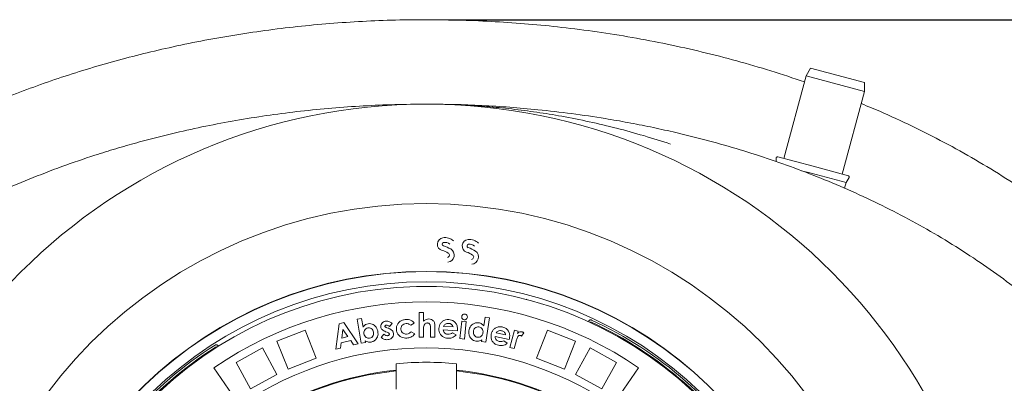
# Model space of a CAD drawing. Units: millimetres. Extents: x 205 to 5424, y 543 to 3922.
# Drawn here: x 3853 to 4669, y 2004 to 2305 of the extents above; entities that cross this region are included whole.
import ezdxf

# ---------------------------------------------------------------- set-up
doc = ezdxf.new("R2010")
doc.units = ezdxf.units.MM
doc.header["$LTSCALE"] = 20
doc.linetypes.add('SLD-Durchgehend', pattern=[0])
doc.layers.add('MAßLINIE_MAßZEICHNUNGEN', color=7, linetype='SLD-Durchgehend')
doc.styles.add('SLDTEXTSTYLE0', font='Opinion Pro')
doc.dimstyles.new('SLDDIMSTYLE0', dxfattribs={"dimtxt": 105.833333, "dimasz": 70, "dimexe": 0, "dimexo": 0.0625, "dimgap": 26.458333, "dimtad": 0, "dimdec": 0, "dimrnd": 1e-09, "dimzin": 12, "dimdsep": 46, "dimtxsty": 'SLDTEXTSTYLE0', "dimsah": 1, "dimcen": 0.09, "dimadec": 0, "dimazin": 3, "dimtfac": 1, "dimtdec": 0, "dimtofl": 0, "dimtmove": 0, "dimatfit": 3, "dimfxl": 1, "dimfrac": 2, "dimtolj": 1, "dimtzin": 12, "dimarcsym": 0})

# ---------------------------------------------------------------- blocks, each defined once
blk = doc.blocks.new('_D')
at = {"layer": 'MAßLINIE_MAßZEICHNUNGEN', "color": 7}
for p, q in [((4208.89, 2304.96), (5366.9, 2304.96)), ((5346.9, 2304.96), (5346.9, 1913.22)), ((5346.9, 1214.96), (5346.9, 1606.7)), ((4208.89, 1214.96), (5366.9, 1214.96))]:
    blk.add_line(p, q, dxfattribs=at)
for points in [[(5346.9, 2304.96), (5316.9, 2234.96), (5376.9, 2234.96)], [(5346.9, 1214.96), (5376.9, 1284.96), (5316.9, 1284.96)]]:
    blk.add_solid(points, dxfattribs=at)
at = {"layer": 'MAßLINIE_MAßZEICHNUNGEN', "color": 7, "insert": (5285.55, 1606.7), "char_height": 105.833, "attachment_point": 1, "rotation": 90, "style": 'SLDTEXTSTYLE0'}
blk.add_mtext('1090', dxfattribs=at)

msp = doc.modelspace()

# ---------------------------------------------------------------- linework, layer by layer
at = {"color": 7, "linetype": 'SLD-Durchgehend', "lineweight": 18}
for p, q in [((4508.69, 2264.76), (4505.07, 2258.48)), ((4508.69, 2264.76), (4553.37, 2252.79)), ((4505.07, 2258.48), (4486.69, 2189.9)), ((4553.37, 2245.54), (4505.07, 2258.48)), ((4553.37, 2245.54), (4553.37, 2252.79)), ((4534.99, 2176.96), (4553.37, 2245.54)), ((4480.31, 2190.31), (4480.31, 2187.32)), ((4510.84, 2183.43), (4481.57, 2191.27)), ((4509.29, 2177.63), (4501.2, 2179.8)), ((4540.11, 2175.59), (4510.84, 2183.43)), ((4538.27, 2169.87), (4509.29, 2177.63)), ((4538.27, 2169.87), (4540.72, 2174.12)), ((4537, 2165.16), (4538.27, 2169.87)), ((4273.56, 2073.28), (4273.46, 2072.98)), ((4133.14, 2056.73), (4136.74, 2057.33)), ((4136.49, 2036.72), (4133.14, 2056.73)), ((4136.74, 2057.33), (4137.94, 2050.17)), ((4184.38, 2041.85), (4184.41, 2062.24)), ((4184.41, 2062.24), (4188.08, 2062.23)), ((4188.08, 2062.23), (4188.07, 2055.07)), ((4238.03, 2051.06), (4239.12, 2058.3)), ((4239.12, 2058.3), (4242.77, 2057.75)), ((4242.77, 2057.75), (4239.71, 2037.55)), ((4312.3, 2059.99), (4312.4, 2060.29)), ((4327.33, 2055.98), (4327.01, 2056.11)), ((4115.36, 2031.79), (4118.17, 2052.92)), ((4118.17, 2052.92), (4121.9, 2053.81)), ((4121.29, 2048.25), (4120.31, 2040.99)), ((4125.45, 2042.22), (4121.29, 2048.25)), ((4121.9, 2053.81), (4133.98, 2036.26)), ((4157.55, 2049.61), (4158.96, 2049.09)), ((4161.97, 2053.17), (4159.96, 2050.66)), ((4180.41, 2053.51), (4177.44, 2051.64)), ((4193.78, 2041.83), (4193.79, 2048.28)), ((4197.43, 2051.55), (4197.41, 2041.83)), ((4204.65, 2050.71), (4212.64, 2050.2)), ((4218.26, 2040.55), (4219.82, 2055.13)), ((4219.82, 2055.13), (4223.49, 2054.74)), ((4223.49, 2054.74), (4221.93, 2040.17)), ((4325.18, 2054.7), (4325.07, 2054.47)), ((4089.85, 2047.68), (4066.6, 2038.47)), ((4099.05, 2024.43), (4089.85, 2047.68)), ((4120.31, 2040.99), (4125.45, 2042.22)), ((4153.07, 2041.62), (4155.05, 2044.33)), ((4157.97, 2045.79), (4156.67, 2046.27)), ((4177.76, 2046.27), (4180.78, 2044.46)), ((4188.04, 2041.84), (4184.38, 2041.85)), ((4188.05, 2047.75), (4188.04, 2041.84)), ((4197.41, 2041.83), (4193.78, 2041.83)), ((4216.16, 2047.06), (4204.31, 2047.81)), ((4211.95, 2045.35), (4214.97, 2043.69)), ((4216.22, 2047.77), (4216.16, 2047.06)), ((4221.93, 2040.17), (4218.26, 2040.55)), ((4259.08, 2039.93), (4247.44, 2042.45)), ((4248.21, 2045.27), (4256.05, 2043.58)), ((4259.24, 2040.62), (4259.08, 2039.93)), ((4259.7, 2033.28), (4263.46, 2047.44)), ((4263.46, 2047.44), (4266.51, 2046.64)), ((4266.51, 2046.64), (4266.03, 2044.85)), ((4271.07, 2045.42), (4269.14, 2042.66)), ((4281.59, 2024.43), (4290.79, 2047.68)), ((4314.03, 2038.47), (4290.79, 2047.68)), ((4015.66, 2035.43), (4015.36, 2035.26)), ((4054.58, 2032.82), (4032.67, 2020.77)), ((4066.62, 2010.91), (4054.58, 2032.82)), ((4075.8, 2015.23), (4066.6, 2038.47)), ((4119.18, 2032.71), (4115.36, 2031.79)), ((4119.8, 2037.07), (4119.18, 2032.71)), ((4127.69, 2038.96), (4119.8, 2037.07)), ((4130.16, 2035.35), (4127.69, 2038.96)), ((4133.98, 2036.26), (4130.16, 2035.35)), ((4140.09, 2037.32), (4136.49, 2036.72)), ((4139.83, 2038.85), (4140.09, 2037.32)), ((4236.07, 2038.09), (4236.3, 2039.64)), ((4239.71, 2037.55), (4236.07, 2038.09)), ((4254.64, 2038.86), (4257.39, 2036.77)), ((4263.22, 2032.34), (4259.7, 2033.28)), ((4264.74, 2038.07), (4263.22, 2032.34)), ((4264.92, 2038.76), (4264.74, 2038.07)), ((4304.83, 2015.23), (4314.03, 2038.47)), ((4314.01, 2010.91), (4326.06, 2032.82)), ((4347.96, 2020.77), (4326.06, 2032.82)), ((4099.05, 2024.43), (4075.8, 2015.23)), ((4304.83, 2015.23), (4281.59, 2024.43)), ((4014.4, 2016.43), (4035.9, 1985.09)), ((4044.71, 1998.86), (4032.67, 2020.77)), ((4165.32, 2014.35), (4165.32, 2019.76)), ((4215.32, 2019.76), (4215.32, 2014.35)), ((4335.92, 1998.86), (4347.96, 2020.77)), ((4366.23, 2016.43), (4344.74, 1985.09)), ((4066.62, 2010.91), (4044.71, 1998.86)), ((4165.32, 2013.73), (4165.32, 2014.35)), ((4165.32, 1998.65), (4165.32, 2013.73)), ((4215.32, 2014.35), (4215.32, 2013.73)), ((4215.32, 2013.73), (4215.32, 1998.65)), ((4335.92, 1998.86), (4314.01, 2010.91)), ((4393.31, 2013.12), (4393.4, 2013.23)), ((4402.24, 2005.88), (4402.15, 2005.78))]:
    msp.add_line(p, q, dxfattribs=at)
for radius in [475, 392.5]:
    msp.add_circle((4190.32, 1759.96), radius, dxfattribs=at)
for centre, radius, start, end in [((4481.31, 2190.31), 1, 75, 180), ((4539.85, 2174.62), 1, 330, 75), ((4204.98, 2118.78), 5.48, 99.45485, 253.28188), ((4205.78, 2114.02), 10.3, 47.22174, 99.45485), ((4225.61, 2117.34), 5.48, 96.15485, 249.98188), ((4226.13, 2112.54), 10.3, 43.92174, 96.15485), ((4196.78, 2091.49), 23.18, 59.42751, 73.28188), ((4204.98, 2118.78), 1.48, 99.45485, 253.28188), ((4196.78, 2091.49), 27.18, 59.42751, 73.28188), ((4205.78, 2114.02), 6.31, 50.66094, 99.45485), ((4207.59, 2109.78), 5.93, 276.02685, 59.42751), ((4225.61, 2117.34), 1.48, 96.15485, 249.98188), ((4215.86, 2090.57), 27.18, 56.12751, 69.98188), ((4226.13, 2112.54), 6.31, 47.36094, 96.15485), ((4207.59, 2109.78), 1.93, 276.02685, 59.42751), ((4215.86, 2090.57), 23.18, 56.12751, 69.98188), ((4227.7, 2108.21), 1.93, 272.72685, 56.12751), ((4227.7, 2108.21), 5.93, 272.72685, 56.12751), ((4190.32, 1759.96), 336.3, 274.19336, 265.80664), ((4190.32, 1759.96), 336.11, 274.21136, 265.78864), ((4190.32, 1759.96), 327.73, 274.55611, 265.44389), ((4190.32, 1759.96), 323.88, 274.22375, 180), ((4190.32, 1759.96), 311, 55.5533, 124.4467), ((4326.65, 2052.78), 1.5, 65.03392, 119.31609), ((4190.32, 1759.96), 324.5, 32.56608, 65.03392), ((4190.32, 1759.96), 326.19, 32.43672, 65.16328), ((4190.32, 1759.96), 326.19, 122.43672, 155.16328), ((4190.32, 1759.96), 324.5, 122.56608, 155.03392), ((4016.46, 2032.17), 1.5, 68.28391, 122.56608), ((4190.32, 1759.96), 273, 55.5533, 124.4467), ((4190.32, 1759.96), 261, 84.50347, 95.49653), ((4190.32, 1759.96), 255.62, 95.61264, 204.38736), ((4190.32, 1759.96), 255, 95.62627, 204.37373), ((4190.32, 1759.96), 255.62, 335.61264, 84.38736), ((4190.32, 1759.96), 255, 335.62627, 84.37373)]:
    msp.add_arc(centre, radius, start, end, dxfattribs=at)
for points, knots in [([(3455.32, 1759.96), (3455.45, 1767.73), (3455.71, 1783.28), (3457.78, 1806.52), (3461.08, 1829.84), (3465.79, 1853.17), (3471.86, 1876.41), (3478.04, 1895.6), (3483.68, 1910.9), (3489.86, 1926.33), (3497.74, 1943.85), (3507.63, 1963.25), (3517.55, 1980.82), (3528.24, 1998.05), (3539.69, 2014.91), (3551.86, 2031.39), (3565.37, 2048.27), (3580.3, 2065.44), (3596.76, 2082.83), (3613.95, 2099.56), (3632.73, 2116.42), (3653.09, 2133.25), (3675.14, 2149.96), (3697.91, 2165.78), (3719.55, 2179.58), (3739.79, 2191.55), (3758.51, 2201.91), (3780.74, 2213.41), (3806.64, 2225.7), (3833.96, 2237.37), (3859.23, 2247.16), (3882.32, 2255.36), (3905.69, 2262.93), (3929.31, 2269.88), (3953.16, 2276.19), (3977.89, 2282.04), (4003.5, 2287.36), (4029.97, 2292.08), (4056.63, 2296.08), (4083.45, 2299.35), (4110.41, 2301.88), (4137.56, 2303.69), (4164.88, 2304.76), (4192.36, 2305.08), (4219.89, 2304.65), (4247.47, 2303.45), (4275.06, 2301.49), (4303.21, 2298.69), (4331.87, 2295), (4361.04, 2290.35), (4390.1, 2284.79), (4418.98, 2278.33), (4447.6, 2270.94), (4475.88, 2262.74), (4494.46, 2256.49), (4503.7, 2253.38)], [0, 0, 0, 0, 0.017519, 0.035052, 0.052572, 0.070611, 0.088664, 0.106704, 0.11606, 0.125416, 0.144184, 0.15934, 0.174504, 0.189661, 0.205051, 0.220448, 0.235839, 0.253786, 0.271733, 0.289804, 0.307875, 0.328615, 0.349355, 0.370237, 0.39112, 0.407192, 0.423267, 0.439339, 0.463614, 0.48789, 0.506304, 0.524722, 0.543136, 0.561678, 0.580223, 0.598766, 0.618973, 0.639184, 0.659391, 0.679739, 0.700091, 0.720439, 0.741085, 0.761736, 0.782383, 0.803172, 0.823965, 0.844754, 0.86693, 0.889106, 0.911366, 0.933626, 0.955815, 0.978005, 1, 1, 1, 1]), ([(4550.66, 2235.43), (4553.54, 2234.27), (4565.56, 2229.44), (4586.36, 2219.92), (4612.98, 2206.84), (4639.07, 2192.67), (4664.55, 2177.51), (4689.42, 2161.3), (4713.62, 2144.01), (4734.79, 2127.4), (4753.06, 2111.86), (4768.66, 2097.65), (4783.78, 2082.87), (4799.02, 2066.86), (4814.22, 2049.55), (4829.24, 2030.86), (4843.49, 2011.38), (4856.89, 1991.11), (4869.35, 1970.06), (4880.59, 1948.65), (4890.59, 1926.94), (4899.34, 1904.99), (4906.34, 1884.32), (4911.82, 1865.07), (4916.05, 1847.36), (4919.51, 1829.48), (4921.93, 1813.22), (4923.55, 1798.65), (4924.57, 1785.79), (4925.18, 1772.89), (4925.41, 1758.49), (4925.07, 1742.61), (4923.96, 1725.28), (4922.12, 1707.93), (4919.53, 1690.58), (4916.19, 1673.26), (4912.06, 1655.78), (4907.09, 1638.17), (4901.26, 1620.49), (4894.7, 1603.07), (4887.34, 1585.78), (4879.2, 1568.65), (4870.28, 1551.7), (4860.69, 1535.13), (4849.28, 1517.08), (4835.79, 1497.74), (4820.01, 1477.33), (4803.27, 1457.69), (4785.44, 1438.63), (4766.56, 1420.2), (4746.65, 1402.4), (4726.01, 1385.47), (4703.81, 1368.73), (4680.01, 1352.3), (4654.54, 1336.28), (4628.37, 1321.28), (4600.71, 1306.85), (4571.61, 1293.13), (4541.02, 1280.2), (4509.88, 1268.47), (4478.33, 1257.94), (4446.48, 1248.61), (4414.33, 1240.45), (4381.87, 1233.42), (4349.18, 1227.53), (4316.37, 1222.77), (4283.42, 1219.12), (4250.33, 1216.58), (4217.17, 1215.14), (4184.02, 1214.8), (4150.89, 1215.55), (4117.75, 1217.41), (4084.69, 1220.37), (4051.79, 1224.44), (4019.04, 1229.63), (3986.44, 1235.95), (3954.07, 1243.41), (3922.03, 1252.01), (3890.31, 1261.79), (3858.92, 1272.77), (3831.39, 1283.61), (3807.67, 1293.87), (3787.62, 1303.21), (3767.79, 1313.12), (3748.2, 1323.62), (3728.89, 1334.72), (3709.14, 1346.87), (3689.05, 1360.17), (3668.68, 1374.74), (3648.84, 1390.1), (3629.59, 1406.22), (3611.04, 1423.09), (3593.17, 1440.73), (3576.05, 1459.18), (3560.12, 1477.98), (3545.41, 1497.02), (3531.91, 1516.23), (3519.23, 1536.17), (3507.46, 1556.86), (3496.67, 1578.26), (3487.12, 1599.94), (3478.82, 1621.85), (3471.76, 1643.9), (3465.85, 1666.5), (3461.16, 1689.61), (3457.79, 1713.17), (3455.7, 1736.64), (3455.44, 1752.26), (3455.32, 1759.96)], [0, 0, 0, 0, 0.003497, 0.014586, 0.025736, 0.036886, 0.047993, 0.0591, 0.070287, 0.081474, 0.089378, 0.097282, 0.105225, 0.113167, 0.122159, 0.131155, 0.140146, 0.149317, 0.158494, 0.167665, 0.176526, 0.185392, 0.194252, 0.20108, 0.207914, 0.214748, 0.221575, 0.226409, 0.231242, 0.236094, 0.240947, 0.247456, 0.253969, 0.260479, 0.267095, 0.273713, 0.280329, 0.287309, 0.294295, 0.301282, 0.308262, 0.31544, 0.322625, 0.32981, 0.336989, 0.346659, 0.356341, 0.366024, 0.375697, 0.385705, 0.395722, 0.405741, 0.415751, 0.427014, 0.438277, 0.449619, 0.460961, 0.47339, 0.485821, 0.49833, 0.510839, 0.523259, 0.535679, 0.548162, 0.560646, 0.573061, 0.585477, 0.597948, 0.61042, 0.622835, 0.63525, 0.647719, 0.660189, 0.672609, 0.685028, 0.697506, 0.709984, 0.722413, 0.734842, 0.74734, 0.759839, 0.768136, 0.776434, 0.784731, 0.793088, 0.801448, 0.809805, 0.819183, 0.828561, 0.837992, 0.847422, 0.856817, 0.866212, 0.875676, 0.885141, 0.893944, 0.902751, 0.911553, 0.92054, 0.929533, 0.93852, 0.947201, 0.955888, 0.964568, 0.97349, 0.982419, 0.99134, 1, 1, 1, 1]), ([(3985.81, 2211.94), (3994.09, 2213.78), (4010.66, 2217.45), (4035.73, 2222.06), (4060.92, 2226), (4086.45, 2229.25), (4112.21, 2231.8), (4138.23, 2233.61), (4164.23, 2234.75), (4181.49, 2234.89), (4190.12, 2234.96)], [0, 0, 0, 0, 0.122324, 0.244649, 0.367837, 0.491027, 0.617893, 0.744761, 0.872381, 1, 1, 1, 1]), ([(4190.32, 2234.96), (4190.38, 2234.96), (4190.49, 2234.96), (4191.01, 2234.96), (4193.26, 2234.95), (4202.85, 2234.89), (4219.02, 2234.42), (4240.33, 2233.08), (4261.16, 2231.06), (4281.92, 2228.37), (4303.37, 2224.87), (4325.45, 2220.48), (4348.11, 2215.11), (4370.55, 2208.99), (4385.27, 2204.25), (4392.62, 2201.88)], [0, 0, 0, 0, 0.00097, 0.001622, 0.007496, 0.033741, 0.141513, 0.242967, 0.344493, 0.446019, 0.547472, 0.660554, 0.773737, 0.886919, 1, 1, 1, 1]), ([(4190.32, 2234.96), (4190.38, 2234.96), (4190.81, 2234.96), (4191.24, 2234.95), (4191.6, 2234.94)], [0, 0, 0, 0, 0.149259, 1, 1, 1, 1]), ([(4195.08, 2234.9), (4201.18, 2234.85), (4214.91, 2234.75), (4236.4, 2233.9), (4259.52, 2232.48), (4284.32, 2230.31), (4310.73, 2227.25), (4335.65, 2223.58), (4357.47, 2219.77), (4376.2, 2216.11), (4388.62, 2213.33), (4394.82, 2211.94)], [0, 0, 0, 0, 0.0923048, 0.2076234, 0.3234499, 0.4392749, 0.5788623, 0.718447, 0.812291, 0.9061578, 1, 1, 1, 1]), ([(3985.81, 1307.98), (3977.05, 1310.08), (3959.51, 1314.3), (3933.47, 1321.67), (3907.67, 1329.84), (3882.16, 1338.87), (3856.72, 1348.87), (3831.37, 1359.9), (3806.19, 1372.02), (3781.49, 1385.11), (3757.36, 1399.19), (3734.16, 1414.09), (3711.93, 1429.76), (3690.71, 1446.2), (3671.87, 1462.25), (3655.28, 1477.69), (3640.78, 1492.28), (3626.88, 1507.45), (3613.29, 1523.59), (3600.12, 1540.78), (3587.52, 1559.03), (3576.76, 1576.46), (3567.68, 1592.89), (3560.05, 1608.17), (3553.1, 1623.76), (3546.59, 1640.34), (3540.66, 1657.93), (3535.48, 1676.53), (3531.27, 1695.56), (3528.12, 1714.98), (3526.07, 1734.72), (3525.17, 1754.39), (3525.42, 1773.9), (3526.77, 1793.2), (3529.22, 1812.58), (3532.81, 1831.97), (3537.55, 1851.32), (3543.24, 1870.03), (3549.8, 1888.08), (3557.11, 1905.44), (3565.32, 1922.55), (3574.4, 1939.36), (3584.33, 1955.84), (3595.23, 1972.23), (3607.14, 1988.48), (3620.05, 2004.54), (3633.65, 2020.02), (3648, 2035.06), (3663.09, 2049.63), (3678.88, 2063.73), (3695.2, 2077.23), (3713.87, 2091.55), (3735.05, 2106.44), (3758.86, 2121.65), (3783.31, 2135.82), (3808.54, 2149.09), (3834.51, 2161.46), (3861.2, 2172.9), (3888.29, 2183.33), (3912.32, 2191.58), (3933.1, 2198.06), (3950.56, 2203.07), (3968.12, 2207.74), (3979.91, 2210.54), (3985.81, 2211.94)], [0, 0, 0, 0, 0.019444, 0.038903, 0.058367, 0.077824, 0.097265, 0.117339, 0.137438, 0.157541, 0.177633, 0.197702, 0.216995, 0.236297, 0.255588, 0.270373, 0.285171, 0.299966, 0.314748, 0.330691, 0.346643, 0.362584, 0.374853, 0.387134, 0.399413, 0.411681, 0.425554, 0.439436, 0.453308, 0.467575, 0.481853, 0.496119, 0.510018, 0.523928, 0.537826, 0.552137, 0.56646, 0.580772, 0.594312, 0.607861, 0.621402, 0.635231, 0.649068, 0.662899, 0.677699, 0.692513, 0.70733, 0.722133, 0.737349, 0.752577, 0.767807, 0.783026, 0.803325, 0.823643, 0.843964, 0.864267, 0.885129, 0.906008, 0.926888, 0.947753, 0.960802, 0.973852, 0.986926, 1, 1, 1, 1]), ([(4394.82, 2211.94), (4403.59, 2209.83), (4421.12, 2205.62), (4447.16, 2198.24), (4472.97, 2190.08), (4498.47, 2181.05), (4523.92, 2171.04), (4549.26, 2160.01), (4574.44, 2147.9), (4599.14, 2134.81), (4623.28, 2120.72), (4646.47, 2105.83), (4668.7, 2090.15), (4689.92, 2073.72), (4708.76, 2057.66), (4725.35, 2042.23), (4739.86, 2027.64), (4753.76, 2012.47), (4767.35, 1996.32), (4780.51, 1979.14), (4793.12, 1960.89), (4803.87, 1943.46), (4812.96, 1927.03), (4820.58, 1911.75), (4827.53, 1896.15), (4834.05, 1879.57), (4839.97, 1861.98), (4845.16, 1843.39), (4849.36, 1824.36), (4852.52, 1804.94), (4854.57, 1785.19), (4855.46, 1765.53), (4855.21, 1746.02), (4853.87, 1726.72), (4851.41, 1707.34), (4847.82, 1687.94), (4843.09, 1668.6), (4837.4, 1649.88), (4830.84, 1631.84), (4823.53, 1614.48), (4815.32, 1597.37), (4806.23, 1580.56), (4796.31, 1564.08), (4785.4, 1547.68), (4773.49, 1531.43), (4760.58, 1515.38), (4746.99, 1499.9), (4732.64, 1484.86), (4717.55, 1470.28), (4701.75, 1456.18), (4685.43, 1442.69), (4666.76, 1428.37), (4645.58, 1413.47), (4621.77, 1398.27), (4597.33, 1384.1), (4572.1, 1370.82), (4546.12, 1358.46), (4519.44, 1347.02), (4492.34, 1336.59), (4468.31, 1328.33), (4447.53, 1321.86), (4430.08, 1316.84), (4412.51, 1312.17), (4400.72, 1309.38), (4394.82, 1307.98)], [0, 0, 0, 0, 0.019444, 0.038903, 0.058367, 0.077824, 0.097265, 0.117339, 0.137438, 0.157541, 0.177633, 0.197702, 0.216995, 0.236297, 0.255588, 0.270373, 0.285171, 0.299966, 0.314748, 0.330691, 0.346643, 0.362584, 0.374853, 0.387134, 0.399413, 0.411681, 0.425554, 0.439436, 0.453308, 0.467575, 0.481853, 0.496119, 0.510018, 0.523928, 0.537826, 0.552137, 0.56646, 0.580772, 0.594312, 0.607861, 0.621402, 0.635231, 0.649068, 0.662899, 0.677699, 0.692513, 0.70733, 0.722133, 0.737349, 0.752577, 0.767807, 0.783026, 0.803325, 0.823643, 0.843964, 0.864267, 0.885129, 0.906008, 0.926888, 0.947753, 0.960802, 0.973852, 0.986926, 1, 1, 1, 1]), ([(4165.56, 2048.18), (4165.57, 2048.97), (4165.61, 2050.57), (4166.6, 2052.79), (4168.27, 2054.7), (4170.63, 2056.08), (4172.49, 2056.33), (4173.42, 2056.46)], [0, 0, 0, 0, 0.186693, 0.373367, 0.560013, 0.779913, 1, 1, 1, 1]), ([(4173.42, 2056.46), (4174.16, 2056.46), (4175.64, 2056.47), (4177.62, 2055.81), (4179.25, 2054.82), (4180.02, 2053.94), (4180.41, 2053.51)], [0, 0, 0, 0, 0.280043, 0.559819, 0.779897, 1, 1, 1, 1]), ([(4188.07, 2055.07), (4188.8, 2055.64), (4190.11, 2056.65), (4191.75, 2056.84), (4192.47, 2056.93)], [0, 0, 0, 0, 0.560354, 1, 1, 1, 1]), ([(4192.47, 2056.93), (4193.24, 2056.85), (4194.63, 2056.71), (4195.69, 2055.8), (4196.15, 2055.4)], [0, 0, 0, 0, 0.559245, 1, 1, 1, 1]), ([(4200.8, 2049.02), (4200.89, 2049.78), (4201.08, 2051.29), (4202.16, 2053.36), (4203.86, 2055.09), (4206.19, 2056.31), (4208, 2056.34), (4208.9, 2056.36)], [0, 0, 0, 0, 0.186924, 0.373667, 0.56046, 0.780113, 1, 1, 1, 1]), ([(4208.9, 2056.36), (4209.69, 2056.26), (4211.26, 2056.06), (4213.4, 2054.92), (4215.13, 2053.07), (4216.22, 2050.57), (4216.22, 2048.7), (4216.22, 2047.77)], [0, 0, 0, 0, 0.186908, 0.373549, 0.560239, 0.77983, 1, 1, 1, 1]), ([(4221.82, 2056.19), (4221.47, 2056.27), (4220.77, 2056.44), (4220.08, 2057.18), (4219.69, 2058.02), (4219.71, 2058.58), (4219.71, 2058.86)], [0, 0, 0, 0, 0.279462, 0.559166, 0.779606, 1, 1, 1, 1]), ([(4219.71, 2058.86), (4219.79, 2059.2), (4219.95, 2059.87), (4220.67, 2060.56), (4221.48, 2060.95), (4222.02, 2060.94), (4222.3, 2060.94)], [0, 0, 0, 0, 0.279431, 0.559197, 0.77952, 1, 1, 1, 1]), ([(4224.38, 2058.3), (4224.31, 2057.96), (4224.15, 2057.28), (4223.45, 2056.58), (4222.64, 2056.18), (4222.09, 2056.19), (4221.82, 2056.19)], [0, 0, 0, 0, 0.279625, 0.559491, 0.779776, 1, 1, 1, 1]), ([(4222.3, 2060.94), (4222.64, 2060.86), (4223.33, 2060.7), (4224.02, 2059.96), (4224.4, 2059.13), (4224.39, 2058.58), (4224.38, 2058.3)], [0, 0, 0, 0, 0.279394, 0.559205, 0.779613, 1, 1, 1, 1]), ([(4324.9, 2054.91), (4324.91, 2054.92), (4325.02, 2055.15), (4325.3, 2055.54), (4325.84, 2055.95), (4326.43, 2056.17), (4326.81, 2056.13), (4327.01, 2056.11)], [0, 0, 0, 0, 0.0158042, 0.2739186, 0.5159463, 0.7579732, 1, 1, 1, 1]), ([(4137.94, 2050.17), (4138.24, 2050.55), (4138.84, 2051.3), (4140.23, 2052.37), (4141.44, 2052.7), (4142.17, 2052.89)], [0, 0, 0, 0, 0.2805295, 0.5608988, 1, 1, 1, 1]), ([(4141.98, 2049.42), (4141.38, 2049.25), (4140.18, 2048.91), (4139.04, 2047.52), (4138.57, 2045.99), (4138.66, 2045.02), (4138.71, 2044.54)], [0, 0, 0, 0, 0.279623, 0.558944, 0.779247, 1, 1, 1, 1]), ([(4146.61, 2045.85), (4146.46, 2046.45), (4146.16, 2047.64), (4144.91, 2048.9), (4143.43, 2049.54), (4142.46, 2049.46), (4141.98, 2049.42)], [0, 0, 0, 0, 0.2801662, 0.5595898, 0.7796476, 1, 1, 1, 1]), ([(4142.17, 2052.89), (4142.9, 2052.95), (4144.34, 2053.07), (4146.41, 2052.3), (4148.24, 2050.91), (4149.65, 2048.89), (4150.04, 2047.24), (4150.23, 2046.41)], [0, 0, 0, 0, 0.186614, 0.373139, 0.559954, 0.779769, 1, 1, 1, 1]), ([(4152.64, 2050.34), (4152.66, 2051.01), (4152.7, 2052.35), (4153.9, 2053.87), (4155.36, 2054.77), (4156.39, 2054.96), (4156.91, 2055.05)], [0, 0, 0, 0, 0.278909, 0.5586362, 0.7790976, 1, 1, 1, 1]), ([(4156.67, 2046.27), (4156.15, 2046.49), (4155.1, 2046.92), (4153.82, 2047.85), (4152.92, 2049.03), (4152.73, 2049.9), (4152.64, 2050.34)], [0, 0, 0, 0, 0.28047, 0.560446, 0.780328, 1, 1, 1, 1]), ([(4157.31, 2051.74), (4157.14, 2051.72), (4156.81, 2051.66), (4156.39, 2051.43), (4156.11, 2051.08), (4156.1, 2050.81), (4156.1, 2050.68)], [0, 0, 0, 0, 0.2809567, 0.5611597, 0.7809365, 1, 1, 1, 1]), ([(4156.1, 2050.68), (4156.15, 2050.51), (4156.27, 2050.16), (4156.87, 2049.87), (4157.29, 2049.71), (4157.55, 2049.61)], [0, 0, 0, 0, 0.2778209, 0.5582419, 1, 1, 1, 1]), ([(4156.91, 2055.05), (4157.43, 2055.07), (4158.48, 2055.11), (4159.9, 2054.68), (4161.08, 2054.03), (4161.68, 2053.46), (4161.97, 2053.17)], [0, 0, 0, 0, 0.279846, 0.559751, 0.779862, 1, 1, 1, 1]), ([(4159.96, 2050.66), (4159.52, 2051), (4158.73, 2051.61), (4157.74, 2051.7), (4157.31, 2051.74)], [0, 0, 0, 0, 0.5618526, 1, 1, 1, 1]), ([(4158.96, 2049.09), (4159.51, 2048.87), (4160.62, 2048.44), (4162.03, 2047.52), (4162.92, 2046.22), (4163.09, 2045.29), (4163.18, 2044.83)], [0, 0, 0, 0, 0.280581, 0.5602414, 0.7800204, 1, 1, 1, 1]), ([(4174.29, 2040.99), (4173.5, 2040.98), (4171.92, 2040.97), (4169.61, 2041.68), (4167.6, 2043.21), (4165.99, 2045.4), (4165.7, 2047.25), (4165.56, 2048.18)], [0, 0, 0, 0, 0.187088, 0.373853, 0.560517, 0.780287, 1, 1, 1, 1]), ([(4173.65, 2053.02), (4172.98, 2052.93), (4171.64, 2052.74), (4170.13, 2051.5), (4169.32, 2049.93), (4169.3, 2048.87), (4169.29, 2048.34)], [0, 0, 0, 0, 0.280148, 0.559468, 0.779543, 1, 1, 1, 1]), ([(4169.29, 2048.34), (4169.39, 2047.69), (4169.6, 2046.4), (4170.91, 2045.02), (4172.47, 2044.36), (4173.49, 2044.35), (4174.01, 2044.35)], [0, 0, 0, 0, 0.279772, 0.558956, 0.779249, 1, 1, 1, 1]), ([(4177.44, 2051.64), (4177.15, 2051.89), (4176.56, 2052.4), (4175.28, 2053.02), (4174.27, 2053.02), (4173.65, 2053.02)], [0, 0, 0, 0, 0.2806, 0.560685, 1, 1, 1, 1]), ([(4188.22, 2050.78), (4188.16, 2050.22), (4188.05, 2049.21), (4188.05, 2048.2), (4188.05, 2047.75)], [0, 0, 0, 0, 0.559692, 1, 1, 1, 1]), ([(4191.27, 2053.54), (4190.85, 2053.5), (4190.02, 2053.4), (4188.8, 2052.42), (4188.44, 2051.4), (4188.22, 2050.78)], [0, 0, 0, 0, 0.280126, 0.560449, 1, 1, 1, 1]), ([(4193.79, 2048.28), (4193.78, 2048.83), (4193.77, 2049.94), (4193.69, 2051.32), (4193.36, 2052.39), (4192.85, 2053.07), (4192.1, 2053.49), (4191.55, 2053.53), (4191.27, 2053.54)], [0, 0, 0, 0, 0.250547, 0.500838, 0.625831, 0.750498, 0.875098, 1, 1, 1, 1]), ([(4196.15, 2055.4), (4196.4, 2055.1), (4196.89, 2054.49), (4197.35, 2053.16), (4197.4, 2052.16), (4197.43, 2051.55)], [0, 0, 0, 0, 0.2797945, 0.5598851, 1, 1, 1, 1]), ([(4208.13, 2040.88), (4207.37, 2040.97), (4205.85, 2041.16), (4203.76, 2042.22), (4202.04, 2043.95), (4200.84, 2046.3), (4200.81, 2048.11), (4200.8, 2049.02)], [0, 0, 0, 0, 0.18699, 0.3737031, 0.5604062, 0.7800621, 1, 1, 1, 1]), ([(4206.12, 2052.53), (4205.79, 2052.23), (4205.2, 2051.71), (4204.81, 2051.01), (4204.65, 2050.71)], [0, 0, 0, 0, 0.559143, 1, 1, 1, 1]), ([(4208.88, 2053.22), (4208.33, 2053.22), (4207.35, 2053.2), (4206.5, 2052.74), (4206.12, 2052.53)], [0, 0, 0, 0, 0.5597129, 1, 1, 1, 1]), ([(4212.64, 2050.2), (4212.48, 2050.66), (4212.16, 2051.58), (4211.13, 2052.51), (4210.02, 2053.08), (4209.26, 2053.18), (4208.88, 2053.22)], [0, 0, 0, 0, 0.27948, 0.559285, 0.779573, 1, 1, 1, 1]), ([(4225.72, 2047.09), (4225.87, 2047.8), (4226.16, 2049.22), (4227.25, 2051.14), (4228.92, 2052.74), (4231.16, 2053.87), (4232.88, 2053.79), (4233.73, 2053.74)], [0, 0, 0, 0, 0.187073, 0.373963, 0.560787, 0.780413, 1, 1, 1, 1]), ([(4233.97, 2050.25), (4233.35, 2050.27), (4232.1, 2050.32), (4230.61, 2049.31), (4229.69, 2048), (4229.48, 2047.05), (4229.38, 2046.58)], [0, 0, 0, 0, 0.279436, 0.558895, 0.779191, 1, 1, 1, 1]), ([(4233.73, 2053.74), (4234.21, 2053.64), (4235.16, 2053.44), (4236.71, 2052.59), (4237.53, 2051.64), (4238.03, 2051.06)], [0, 0, 0, 0, 0.280332, 0.560624, 1, 1, 1, 1]), ([(4237.34, 2045.39), (4237.39, 2046.01), (4237.47, 2047.26), (4236.65, 2048.86), (4235.4, 2049.91), (4234.45, 2050.14), (4233.97, 2050.25)], [0, 0, 0, 0, 0.2802174, 0.559506, 0.7795619, 1, 1, 1, 1]), ([(4244.14, 2044.18), (4244.35, 2044.91), (4244.76, 2046.39), (4246.14, 2048.27), (4248.09, 2049.73), (4250.58, 2050.59), (4252.37, 2050.35), (4253.27, 2050.23)], [0, 0, 0, 0, 0.18696, 0.37369, 0.560492, 0.780115, 1, 1, 1, 1]), ([(4253.27, 2050.23), (4254.04, 2050.02), (4255.56, 2049.59), (4257.51, 2048.13), (4258.95, 2046.04), (4259.66, 2043.4), (4259.38, 2041.55), (4259.24, 2040.62)], [0, 0, 0, 0, 0.18691, 0.373526, 0.560205, 0.779817, 1, 1, 1, 1]), ([(4138.71, 2044.54), (4138.87, 2043.93), (4139.17, 2042.72), (4140.42, 2041.43), (4141.93, 2040.78), (4142.91, 2040.86), (4143.4, 2040.9)], [0, 0, 0, 0, 0.2802915, 0.5595532, 0.7796465, 1, 1, 1, 1]), ([(4143.4, 2040.9), (4144, 2041.08), (4145.19, 2041.44), (4146.28, 2042.87), (4146.76, 2044.4), (4146.66, 2045.36), (4146.61, 2045.85)], [0, 0, 0, 0, 0.279187, 0.558763, 0.779207, 1, 1, 1, 1]), ([(4150.23, 2046.41), (4150.31, 2045.69), (4150.46, 2044.26), (4149.96, 2042.12), (4148.84, 2040.13), (4147.08, 2038.38), (4145.43, 2037.92), (4144.61, 2037.69)], [0, 0, 0, 0, 0.187021, 0.373836, 0.560729, 0.780461, 1, 1, 1, 1]), ([(4158.44, 2039.7), (4157.89, 2039.67), (4156.78, 2039.61), (4155.27, 2040.03), (4154.02, 2040.72), (4153.39, 2041.32), (4153.07, 2041.62)], [0, 0, 0, 0, 0.279998, 0.559739, 0.779841, 1, 1, 1, 1]), ([(4155.05, 2044.33), (4155.58, 2043.9), (4156.54, 2043.15), (4157.75, 2043.04), (4158.28, 2042.99)], [0, 0, 0, 0, 0.560737, 1, 1, 1, 1]), ([(4159.75, 2044.33), (4159.67, 2044.54), (4159.51, 2044.97), (4158.83, 2045.43), (4158.3, 2045.66), (4157.97, 2045.79)], [0, 0, 0, 0, 0.277358, 0.558106, 1, 1, 1, 1]), ([(4158.28, 2042.99), (4158.48, 2043.03), (4158.89, 2043.1), (4159.38, 2043.41), (4159.73, 2043.83), (4159.74, 2044.16), (4159.75, 2044.33)], [0, 0, 0, 0, 0.28075, 0.560497, 0.780879, 1, 1, 1, 1]), ([(4163.18, 2044.83), (4163.16, 2044.09), (4163.13, 2042.61), (4161.8, 2040.92), (4160.15, 2039.98), (4159.01, 2039.79), (4158.44, 2039.7)], [0, 0, 0, 0, 0.279031, 0.558389, 0.778936, 1, 1, 1, 1]), ([(4174.01, 2044.35), (4174.84, 2044.47), (4176.32, 2044.69), (4177.32, 2045.79), (4177.76, 2046.27)], [0, 0, 0, 0, 0.559768, 1, 1, 1, 1]), ([(4180.78, 2044.46), (4180.34, 2043.89), (4179.45, 2042.77), (4177.72, 2041.73), (4175.96, 2041.16), (4174.85, 2041.04), (4174.29, 2040.99)], [0, 0, 0, 0, 0.279831, 0.55951, 0.779709, 1, 1, 1, 1]), ([(4204.31, 2047.81), (4204.41, 2047.25), (4204.63, 2046.15), (4205.7, 2044.94), (4207, 2044.28), (4207.87, 2044.18), (4208.31, 2044.12)], [0, 0, 0, 0, 0.27977, 0.559098, 0.779361, 1, 1, 1, 1]), ([(4214.97, 2043.69), (4214.48, 2043.15), (4213.5, 2042.09), (4211.66, 2041.19), (4209.83, 2040.84), (4208.7, 2040.87), (4208.13, 2040.88)], [0, 0, 0, 0, 0.2798872, 0.5594843, 0.7796839, 1, 1, 1, 1]), ([(4208.31, 2044.12), (4209.06, 2044.15), (4210.4, 2044.21), (4211.48, 2045), (4211.95, 2045.35)], [0, 0, 0, 0, 0.559137, 1, 1, 1, 1]), ([(4231.52, 2038.4), (4230.82, 2038.57), (4229.4, 2038.91), (4227.67, 2040.3), (4226.32, 2042.17), (4225.52, 2044.53), (4225.65, 2046.24), (4225.72, 2047.09)], [0, 0, 0, 0, 0.186621, 0.373214, 0.560081, 0.779892, 1, 1, 1, 1]), ([(4229.38, 2046.58), (4229.34, 2045.95), (4229.25, 2044.71), (4230.05, 2043.11), (4231.26, 2042), (4232.21, 2041.77), (4232.69, 2041.65)], [0, 0, 0, 0, 0.280218, 0.559776, 0.77986, 1, 1, 1, 1]), ([(4232.69, 2041.65), (4233.32, 2041.63), (4234.58, 2041.58), (4236.11, 2042.6), (4237.03, 2043.94), (4237.24, 2044.9), (4237.34, 2045.39)], [0, 0, 0, 0, 0.279454, 0.558798, 0.779139, 1, 1, 1, 1]), ([(4250.19, 2035.01), (4249.45, 2035.21), (4247.97, 2035.62), (4246.06, 2036.99), (4244.61, 2038.96), (4243.78, 2041.47), (4244.02, 2043.28), (4244.14, 2044.18)], [0, 0, 0, 0, 0.186984, 0.373689, 0.560417, 0.780047, 1, 1, 1, 1]), ([(4247.44, 2042.45), (4247.46, 2041.89), (4247.51, 2040.76), (4248.39, 2039.4), (4249.57, 2038.55), (4250.42, 2038.31), (4250.85, 2038.19)], [0, 0, 0, 0, 0.279797, 0.559077, 0.779349, 1, 1, 1, 1]), ([(4249.94, 2046.85), (4249.57, 2046.61), (4248.9, 2046.18), (4248.42, 2045.55), (4248.21, 2045.27)], [0, 0, 0, 0, 0.559162, 1, 1, 1, 1]), ([(4252.78, 2047.13), (4252.24, 2047.2), (4251.26, 2047.34), (4250.35, 2047), (4249.94, 2046.85)], [0, 0, 0, 0, 0.559765, 1, 1, 1, 1]), ([(4256.05, 2043.58), (4255.96, 2044.05), (4255.78, 2045.01), (4254.91, 2046.09), (4253.89, 2046.82), (4253.15, 2047.03), (4252.78, 2047.13)], [0, 0, 0, 0, 0.279457, 0.559247, 0.779589, 1, 1, 1, 1]), ([(4268.2, 2043.24), (4267.95, 2043.26), (4267.43, 2043.3), (4266.56, 2042.71), (4265.58, 2041.21), (4265.18, 2039.74), (4264.92, 2038.76)], [0, 0, 0, 0, 0.124033, 0.24903, 0.498299, 1, 1, 1, 1]), ([(4266.03, 2044.85), (4266.3, 2045.13), (4266.84, 2045.7), (4267.83, 2046.17), (4268.82, 2046.34), (4269.42, 2046.23), (4269.72, 2046.17)], [0, 0, 0, 0, 0.280154, 0.559818, 0.779887, 1, 1, 1, 1]), ([(4269.14, 2042.66), (4268.98, 2042.79), (4268.7, 2043.04), (4268.35, 2043.18), (4268.2, 2043.24)], [0, 0, 0, 0, 0.560439, 1, 1, 1, 1]), ([(4269.72, 2046.17), (4269.99, 2046.07), (4270.48, 2045.89), (4270.89, 2045.57), (4271.07, 2045.42)], [0, 0, 0, 0, 0.55969, 1, 1, 1, 1]), ([(4015.66, 2035.43), (4015.85, 2035.47), (4016.22, 2035.56), (4016.84, 2035.43), (4017.42, 2035.09), (4017.76, 2034.74), (4017.9, 2034.53), (4017.91, 2034.52)], [0, 0, 0, 0, 0.242027, 0.484054, 0.726081, 0.984196, 1, 1, 1, 1]), ([(4144.61, 2037.69), (4144.14, 2037.64), (4143.2, 2037.55), (4141.52, 2037.84), (4140.47, 2038.47), (4139.83, 2038.85)], [0, 0, 0, 0, 0.280241, 0.560292, 1, 1, 1, 1]), ([(4236.3, 2039.64), (4235.9, 2039.38), (4235.1, 2038.87), (4233.5, 2038.28), (4232.27, 2038.35), (4231.52, 2038.4)], [0, 0, 0, 0, 0.280616, 0.560915, 1, 1, 1, 1]), ([(4257.39, 2036.77), (4256.82, 2036.31), (4255.69, 2035.41), (4253.73, 2034.8), (4251.87, 2034.71), (4250.75, 2034.91), (4250.19, 2035.01)], [0, 0, 0, 0, 0.279888, 0.559457, 0.779647, 1, 1, 1, 1]), ([(4250.85, 2038.19), (4251.6, 2038.11), (4252.94, 2037.97), (4254.12, 2038.59), (4254.64, 2038.86)], [0, 0, 0, 0, 0.559213, 1, 1, 1, 1])]:
    msp.add_open_spline(points, degree=3, knots=knots, dxfattribs=at)

# ---------------------------------------------------------------- dimensions: what is measured, and where the dimension line sits
at = {"layer": 'MAßLINIE_MAßZEICHNUNGEN', "color": 7}
dim = msp.add_linear_dim(base=(5346.9, 1214.96), p1=(4188.89, 2304.96), p2=(4188.89, 1214.96), angle=90, dimstyle='SLDDIMSTYLE0', dxfattribs=at)
dim.commit()
dim.dimension.update_dxf_attribs({"geometry": '_D', "text_midpoint": (5346.9, 1759.96), "dimtype": 160})

doc.saveas('drawing.dxf')
